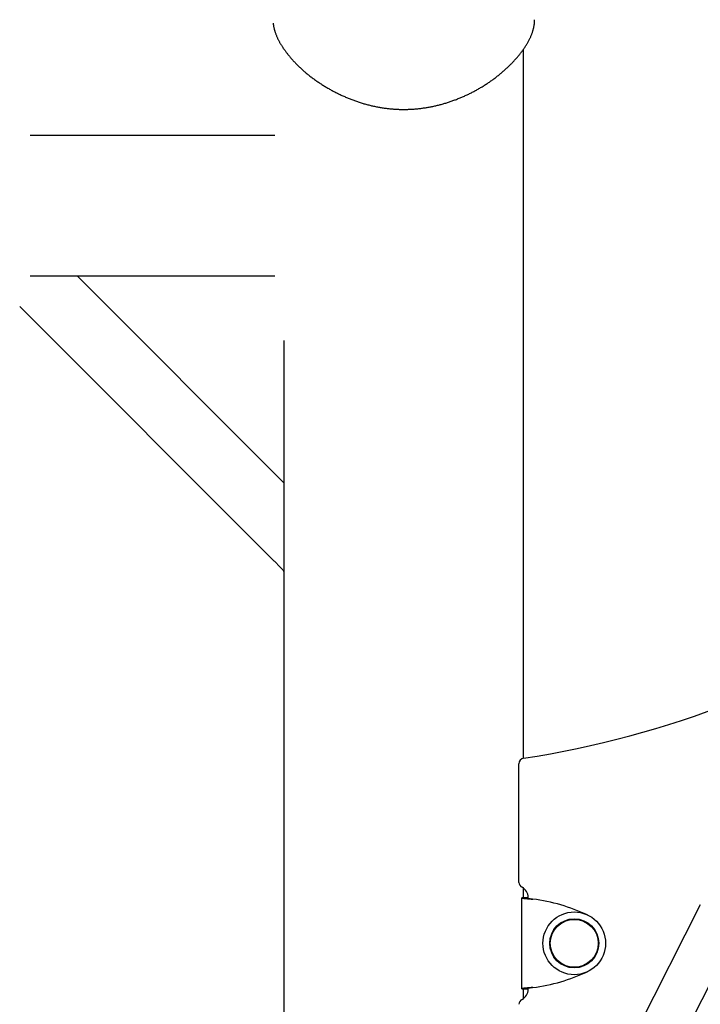
# Model space of a CAD drawing. Extents: x -5971 to 17235, y -2225 to 2730.
# Drawn here: x 968 to 1338, y 954 to 1488 of the extents above; entities that cross this region are included whole.
import ezdxf

# ---------------------------------------------------------------- set-up
doc = ezdxf.new("R2010")
doc.units = 0

msp = doc.modelspace()

# ---------------------------------------------------------------- linework, layer by layer
at = {"color": 7, "linetype": 'Continuous'}
for p, q in [((1241.7, 1087.25), (1241.7, 1471.76)), ((1106.7, 1424.97), (974.04, 1424.97)), ((974.04, 1348.77), (1106.7, 1348.77)), ((1111.7, 1236.54), (999.47, 1348.77)), ((1111.7, 1236.54), (999.47, 1348.77)), ((968.32, 1332.26), (1106.21, 1194.37)), ((1111.7, 1313.77), (1111.7, 330.42)), ((1239.2, 1019.93), (1239.2, 1084.29)), ((1241.7, 1011.61), (1241.7, 1016.74)), ((1243.73, 1011.61), (1240.73, 1011.61)), ((1240.73, 1011.61), (1240.73, 1011.46)), ((1243.73, 1011.46), (1240.73, 1011.46)), ((1240.73, 962.28), (1240.73, 1011.46)), ((1243.73, 1011.61), (1243.73, 1011.46)), ((1244.2, 1011.29), (1244.2, 1011.87)), ((1337.59, 1007.67), (1178.7, 695.81)), ((1200.21, 684.85), (1359.11, 996.7)), ((1243.73, 962.28), (1240.73, 962.28)), ((1240.73, 962.28), (1240.73, 962.13)), ((1240.73, 962.13), (1243.73, 962.13)), ((1241.7, 956.99), (1241.7, 962.13)), ((1243.73, 962.28), (1243.73, 962.13)), ((1244.2, 961.87), (1244.2, 962.44))]:
    msp.add_line(p, q, dxfattribs=at)
for points in [[(1105.88, 1485.75), (1105.89, 1485.59), (1105.91, 1485.43), (1105.92, 1485.26), (1105.93, 1485.09), (1105.95, 1484.92), (1105.97, 1484.74), (1105.99, 1484.55), (1106.02, 1484.36), (1106.06, 1484.15), (1106.1, 1483.94), (1106.14, 1483.72), (1106.19, 1483.49), (1106.25, 1483.25), (1106.31, 1483), (1106.37, 1482.74), (1106.44, 1482.47), (1106.52, 1482.19), (1106.6, 1481.9), (1106.69, 1481.61), (1106.78, 1481.31), (1106.88, 1481), (1106.99, 1480.69), (1107.09, 1480.38), (1107.21, 1480.06), (1107.33, 1479.75), (1107.45, 1479.43), (1107.58, 1479.11), (1107.71, 1478.79), (1107.85, 1478.48), (1107.99, 1478.16), (1108.14, 1477.85), (1108.28, 1477.53), (1108.43, 1477.22), (1108.59, 1476.92), (1108.74, 1476.61), (1108.9, 1476.31), (1109.05, 1476.02), (1109.21, 1475.73), (1109.37, 1475.44), (1109.53, 1475.16), (1109.69, 1474.89), (1109.85, 1474.61), (1110.01, 1474.35), (1110.17, 1474.09), (1110.33, 1473.82), (1110.49, 1473.57), (1110.66, 1473.31), (1110.83, 1473.05), (1111, 1472.79), (1111.17, 1472.53), (1111.34, 1472.27), (1111.52, 1472.01), (1111.71, 1471.74), (1111.89, 1471.48), (1112.09, 1471.2), (1112.28, 1470.93), (1112.49, 1470.65), (1112.7, 1470.36), (1112.91, 1470.07), (1113.14, 1469.78), (1113.37, 1469.48), (1113.6, 1469.17), (1113.85, 1468.86), (1114.11, 1468.54), (1114.37, 1468.21), (1114.64, 1467.88), (1114.93, 1467.54), (1115.22, 1467.2), (1115.51, 1466.86), (1115.81, 1466.51), (1116.12, 1466.17), (1116.43, 1465.82), (1116.75, 1465.47), (1117.06, 1465.13), (1117.39, 1464.78), (1117.71, 1464.43), (1118.05, 1464.09), (1118.38, 1463.75), (1118.72, 1463.41), (1119.06, 1463.06), (1119.41, 1462.72), (1119.76, 1462.38), (1120.11, 1462.05), (1120.46, 1461.71), (1120.83, 1461.37), (1121.19, 1461.04), (1121.56, 1460.7), (1121.93, 1460.37), (1122.3, 1460.04), (1122.68, 1459.71), (1123.06, 1459.38), (1123.45, 1459.06), (1123.83, 1458.73), (1124.23, 1458.41), (1124.62, 1458.08), (1125.02, 1457.76), (1125.42, 1457.44), (1125.82, 1457.13), (1126.23, 1456.81), (1126.64, 1456.5), (1127.06, 1456.18), (1127.47, 1455.87), (1127.89, 1455.56), (1128.32, 1455.26), (1128.75, 1454.95), (1129.17, 1454.65), (1129.61, 1454.35), (1130.04, 1454.05), (1130.48, 1453.75), (1130.92, 1453.45), (1131.37, 1453.16), (1131.82, 1452.87), (1132.27, 1452.58), (1132.72, 1452.29), (1133.17, 1452.01), (1133.63, 1451.72), (1134.1, 1451.44), (1134.56, 1451.16), (1135.03, 1450.89), (1135.5, 1450.61), (1135.97, 1450.34), (1136.44, 1450.07), (1136.92, 1449.8), (1137.4, 1449.54), (1137.88, 1449.28), (1138.36, 1449.02), (1138.84, 1448.77), (1139.32, 1448.52), (1139.8, 1448.27), (1140.28, 1448.03), (1140.77, 1447.79), (1141.25, 1447.55), (1141.73, 1447.32), (1142.21, 1447.08), (1142.7, 1446.86), (1143.18, 1446.63), (1143.67, 1446.41), (1144.15, 1446.19), (1144.64, 1445.98), (1145.12, 1445.77), (1145.61, 1445.56), (1146.1, 1445.35), (1146.59, 1445.15), (1147.08, 1444.95), (1147.57, 1444.75), (1148.06, 1444.56), (1148.55, 1444.37), (1149.04, 1444.18), (1149.54, 1444), (1150.03, 1443.82), (1150.53, 1443.64), (1151.03, 1443.47), (1151.54, 1443.3), (1152.04, 1443.13), (1152.55, 1442.96), (1153.06, 1442.8), (1153.58, 1442.64), (1154.09, 1442.48), (1154.61, 1442.32), (1155.12, 1442.17), (1155.64, 1442.03), (1156.16, 1441.88), (1156.68, 1441.74), (1157.19, 1441.6), (1157.71, 1441.47), (1158.23, 1441.34), (1158.75, 1441.21), (1159.28, 1441.09), (1159.8, 1440.97), (1160.32, 1440.85), (1160.84, 1440.74), (1161.36, 1440.63), (1161.88, 1440.53), (1162.4, 1440.43), (1162.93, 1440.33), (1163.45, 1440.23), (1163.97, 1440.14), (1164.49, 1440.05), (1165.01, 1439.97), (1165.53, 1439.89), (1166.05, 1439.81), (1166.57, 1439.74), (1167.09, 1439.67), (1167.61, 1439.61), (1168.12, 1439.55), (1168.64, 1439.49), (1169.16, 1439.43), (1169.67, 1439.38), (1170.19, 1439.34), (1170.7, 1439.29), (1171.21, 1439.25), (1171.73, 1439.22), (1172.24, 1439.18), (1172.75, 1439.16), (1173.26, 1439.13), (1173.77, 1439.11), (1174.27, 1439.09), (1174.78, 1439.08), (1175.29, 1439.07), (1175.8, 1439.06), (1176.3, 1439.06), (1176.81, 1439.06), (1177.31, 1439.06), (1177.82, 1439.07), (1178.32, 1439.08), (1178.83, 1439.09), (1179.33, 1439.11), (1179.84, 1439.13), (1180.34, 1439.16), (1180.85, 1439.18), (1181.35, 1439.21), (1181.86, 1439.25), (1182.36, 1439.28), (1182.87, 1439.32), (1183.38, 1439.37), (1183.88, 1439.42), (1184.39, 1439.47), (1184.89, 1439.52), (1185.4, 1439.58), (1185.91, 1439.64), (1186.42, 1439.7), (1186.92, 1439.77), (1187.43, 1439.84), (1187.94, 1439.92), (1188.45, 1439.99), (1188.95, 1440.07), (1189.46, 1440.16), (1189.97, 1440.24), (1190.48, 1440.34), (1190.98, 1440.43), (1191.49, 1440.53), (1192, 1440.63), (1192.5, 1440.73), (1193.01, 1440.84), (1193.51, 1440.95), (1194.01, 1441.06), (1194.52, 1441.18), (1195.02, 1441.3), (1195.52, 1441.42), (1196.02, 1441.55), (1196.52, 1441.68), (1197.02, 1441.81), (1197.51, 1441.95), (1198.01, 1442.09), (1198.5, 1442.23), (1199, 1442.37), (1199.49, 1442.52), (1199.98, 1442.67), (1200.47, 1442.83), (1200.96, 1442.98), (1201.44, 1443.14), (1201.93, 1443.31), (1202.41, 1443.47), (1202.89, 1443.64), (1203.38, 1443.82), (1203.86, 1443.99), (1204.34, 1444.17), (1204.82, 1444.35), (1205.3, 1444.53), (1205.78, 1444.72), (1206.26, 1444.91), (1206.74, 1445.1), (1207.22, 1445.3), (1207.7, 1445.5), (1208.17, 1445.7), (1208.65, 1445.9), (1209.12, 1446.11), (1209.6, 1446.32), (1210.07, 1446.54), (1210.55, 1446.75), (1211.02, 1446.97), (1211.49, 1447.2), (1211.96, 1447.42), (1212.43, 1447.65), (1212.9, 1447.88), (1213.37, 1448.12), (1213.84, 1448.35), (1214.3, 1448.59), (1214.76, 1448.84), (1215.22, 1449.08), (1215.68, 1449.33), (1216.14, 1449.58), (1216.59, 1449.83), (1217.05, 1450.09), (1217.5, 1450.35), (1217.95, 1450.61), (1218.39, 1450.87), (1218.84, 1451.13), (1219.28, 1451.4), (1219.72, 1451.67), (1220.16, 1451.94), (1220.59, 1452.21), (1221.03, 1452.49), (1221.46, 1452.77), (1221.89, 1453.05), (1222.32, 1453.33), (1222.74, 1453.62), (1223.16, 1453.91), (1223.58, 1454.19), (1224, 1454.49), (1224.41, 1454.78), (1224.83, 1455.08), (1225.24, 1455.37), (1225.64, 1455.67), (1226.05, 1455.97), (1226.45, 1456.28), (1226.85, 1456.58), (1227.25, 1456.89), (1227.64, 1457.2), (1228.03, 1457.51), (1228.42, 1457.82), (1228.81, 1458.14), (1229.19, 1458.45), (1229.57, 1458.77), (1229.95, 1459.09), (1230.33, 1459.41), (1230.7, 1459.73), (1231.07, 1460.06), (1231.43, 1460.38), (1231.8, 1460.71), (1232.16, 1461.04), (1232.51, 1461.37), (1232.87, 1461.7), (1233.22, 1462.03), (1233.57, 1462.36), (1233.91, 1462.7), (1234.25, 1463.03), (1234.59, 1463.37), (1234.92, 1463.71), (1235.25, 1464.05), (1235.58, 1464.38), (1235.91, 1464.72), (1236.23, 1465.07), (1236.54, 1465.41), (1236.86, 1465.75), (1237.17, 1466.09), (1237.47, 1466.44), (1237.78, 1466.78), (1238.08, 1467.12), (1238.37, 1467.47), (1238.66, 1467.82), (1238.95, 1468.16), (1239.24, 1468.51), (1239.52, 1468.85), (1239.79, 1469.2), (1240.06, 1469.55), (1240.33, 1469.89), (1240.6, 1470.24), (1240.86, 1470.58), (1241.11, 1470.93), (1241.36, 1471.28), (1241.61, 1471.62), (1241.85, 1471.97), (1242.09, 1472.32), (1242.32, 1472.66), (1242.55, 1473.01), (1242.78, 1473.35), (1243, 1473.7), (1243.21, 1474.04), (1243.42, 1474.38), (1243.62, 1474.73), (1243.82, 1475.07), (1244.02, 1475.41), (1244.21, 1475.75), (1244.4, 1476.09), (1244.58, 1476.43), (1244.75, 1476.77), (1244.92, 1477.11), (1245.09, 1477.45), (1245.25, 1477.79), (1245.41, 1478.13), (1245.56, 1478.46), (1245.7, 1478.8), (1245.84, 1479.13), (1245.98, 1479.47), (1246.11, 1479.8), (1246.24, 1480.13), (1246.36, 1480.47), (1246.47, 1480.8), (1246.58, 1481.13), (1246.69, 1481.45), (1246.79, 1481.78), (1246.88, 1482.11), (1246.97, 1482.43), (1247.05, 1482.76), (1247.13, 1483.08), (1247.2, 1483.39), (1247.26, 1483.71), (1247.32, 1484.01), (1247.38, 1484.31), (1247.43, 1484.59), (1247.47, 1484.87), (1247.52, 1485.13), (1247.55, 1485.38), (1247.58, 1485.62), (1247.61, 1485.85), (1247.63, 1486.06), (1247.65, 1486.26), (1247.67, 1486.45), (1247.68, 1486.62), (1247.68, 1486.79), (1247.69, 1486.94), (1247.69, 1487.08), (1247.68, 1487.22), (1247.68, 1487.35), (1247.67, 1487.48), (1247.66, 1487.6), (1247.65, 1487.72)], [(1106.21, 1194.37), (1106.55, 1194.02), (1106.9, 1193.67), (1107.25, 1193.32), (1107.59, 1192.97), (1107.94, 1192.62), (1108.28, 1192.26), (1108.63, 1191.91), (1108.97, 1191.54), (1109.32, 1191.18), (1109.66, 1190.81), (1110, 1190.45), (1110.34, 1190.07), (1110.68, 1189.7), (1111.02, 1189.33), (1111.36, 1188.95), (1111.7, 1188.58)], [(1240.73, 1011.46), (1240.77, 1011.44), (1240.8, 1011.43), (1240.85, 1011.42), (1240.89, 1011.4), (1240.95, 1011.39), (1241.02, 1011.37), (1241.1, 1011.36), (1241.19, 1011.34), (1241.3, 1011.33), (1241.43, 1011.31), (1241.58, 1011.29), (1241.74, 1011.28), (1241.91, 1011.26), (1242.09, 1011.24), (1242.29, 1011.22), (1242.5, 1011.2), (1242.71, 1011.18), (1242.94, 1011.16), (1243.17, 1011.14), (1243.41, 1011.12), (1243.66, 1011.09), (1243.91, 1011.07), (1244.17, 1011.05), (1244.44, 1011.02), (1244.72, 1011), (1244.99, 1010.98), (1245.28, 1010.95), (1245.56, 1010.92), (1245.85, 1010.9), (1246.15, 1010.87), (1246.44, 1010.84), (1246.73, 1010.82)], [(1243.73, 1011.46), (1243.75, 1011.44), (1243.77, 1011.43), (1243.79, 1011.42), (1243.81, 1011.4), (1243.84, 1011.39), (1243.87, 1011.37), (1243.92, 1011.36), (1243.96, 1011.34), (1244.02, 1011.33), (1244.08, 1011.31), (1244.16, 1011.29), (1244.24, 1011.28), (1244.32, 1011.26), (1244.41, 1011.24), (1244.51, 1011.22), (1244.62, 1011.2), (1244.72, 1011.18), (1244.84, 1011.16), (1244.95, 1011.14), (1245.07, 1011.12), (1245.2, 1011.09), (1245.32, 1011.07), (1245.46, 1011.05), (1245.59, 1011.02), (1245.73, 1011), (1245.87, 1010.98), (1246.01, 1010.95), (1246.15, 1010.92), (1246.29, 1010.9), (1246.44, 1010.87), (1246.59, 1010.84), (1246.73, 1010.82)], [(1246.73, 962.91), (1246.44, 962.89), (1246.15, 962.86), (1245.85, 962.83), (1245.56, 962.81), (1245.28, 962.78), (1244.99, 962.76), (1244.72, 962.73), (1244.44, 962.71), (1244.17, 962.68), (1243.91, 962.66), (1243.66, 962.64), (1243.41, 962.62), (1243.17, 962.59), (1242.94, 962.57), (1242.71, 962.55), (1242.5, 962.53), (1242.29, 962.51), (1242.09, 962.49), (1241.91, 962.47), (1241.74, 962.46), (1241.58, 962.44), (1241.43, 962.42), (1241.3, 962.4), (1241.19, 962.39), (1241.1, 962.37), (1241.02, 962.36), (1240.95, 962.34), (1240.89, 962.33), (1240.85, 962.32), (1240.8, 962.3), (1240.77, 962.29), (1240.73, 962.28)], [(1246.73, 962.91), (1246.59, 962.89), (1246.44, 962.86), (1246.29, 962.83), (1246.15, 962.81), (1246.01, 962.78), (1245.87, 962.76), (1245.73, 962.73), (1245.59, 962.71), (1245.46, 962.68), (1245.32, 962.66), (1245.2, 962.64), (1245.07, 962.62), (1244.95, 962.59), (1244.84, 962.57), (1244.72, 962.55), (1244.62, 962.53), (1244.51, 962.51), (1244.41, 962.49), (1244.32, 962.47), (1244.24, 962.46), (1244.16, 962.44), (1244.08, 962.42), (1244.02, 962.4), (1243.96, 962.39), (1243.92, 962.37), (1243.87, 962.36), (1243.84, 962.34), (1243.81, 962.33), (1243.79, 962.32), (1243.77, 962.3), (1243.75, 962.29), (1243.73, 962.28)]]:
    msp.add_lwpolyline(points, dxfattribs=at)
for radius in [17, 13.3, 13.1, 13]:
    msp.add_circle((1269.2, 986.87), radius, dxfattribs=at)
for centre, radius, start, end in [((1159.28, 1620.92), 540, 278.7837, 303.7386), ((1242.2, 1084.29), 3, 98.7837, 180), ((1242.2, 1019.93), 3, 180, 243.6122), ((1238.2, 1011.87), 6, 0, 63.6122), ((1234.2, 911.61), 100, 65.0589, 82.7994), ((1234.2, 1062.13), 100, 277.2006, 294.9411), ((1238.2, 961.87), 6, 296.3878, 0), ((1242.2, 953.8), 3, 116.3878, 180)]:
    msp.add_arc(centre, radius, start, end, dxfattribs=at)

doc.saveas('drawing.dxf')
